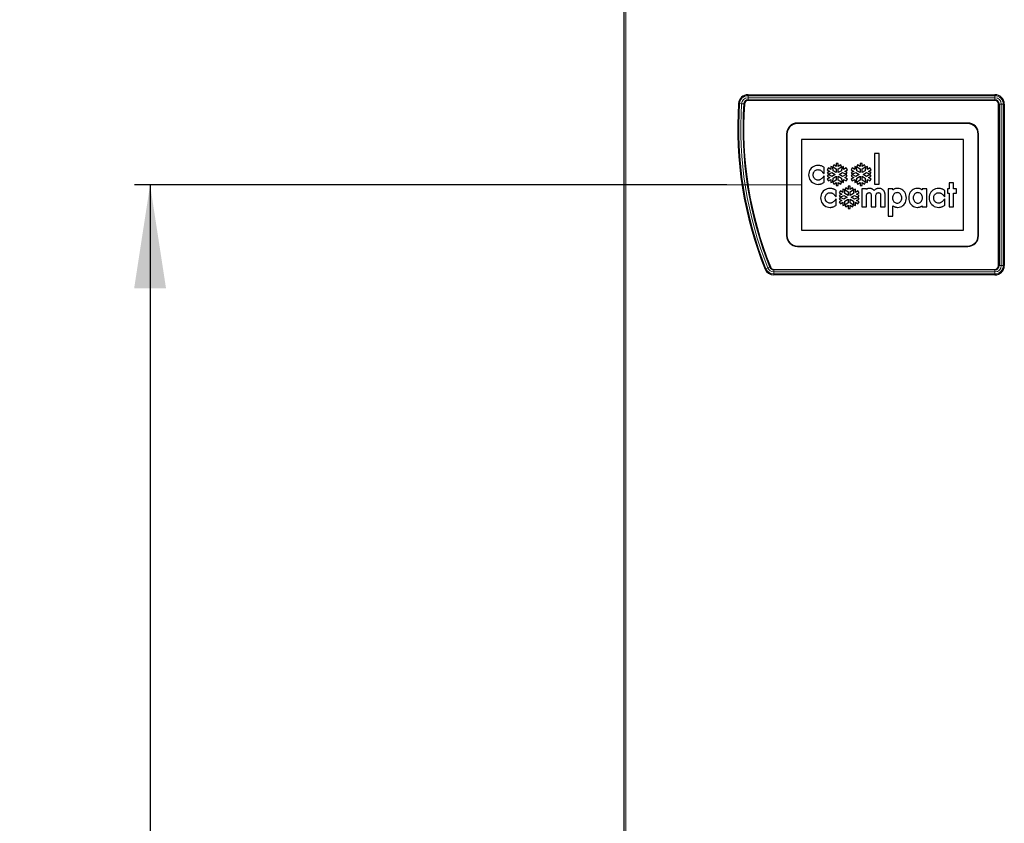
# Model space of a CAD drawing. Units: millimetres. Extents: x 150 to 12450, y 150 to 8760.
# Drawn here: x 4366 to 5308, y 5651 to 6421 of the extents above; entities that cross this region are included whole.
import ezdxf

# ---------------------------------------------------------------- set-up
doc = ezdxf.new("R2010")
doc.units = ezdxf.units.MM
doc.header["$LTSCALE"] = 30
for name, color, linetype in [('BEMAßUNG', 7, 'Continuous'), ('KONTUR', 2, 'Continuous'), ('RAHMEN', 7, 'Continuous')]:
    doc.layers.add(name, color=color, linetype=linetype)
doc.styles.add('SLDTEXTSTYLE0', font='TXT', dxfattribs={"width": 0.75})
doc.dimstyles.new('SLDDIMSTYLE0', dxfattribs={"dimtxt": 90, "dimasz": 99.06, "dimexe": 0, "dimexo": 0.0625, "dimgap": 22.5, "dimtad": 1, "dimdec": 1, "dimrnd": 1e-09, "dimzin": 12, "dimdsep": 46, "dimtxsty": 'SLDTEXTSTYLE0', "dimsah": 1, "dimcen": 0.09, "dimadec": 0, "dimazin": 3, "dimtfac": 1, "dimtdec": 1, "dimtofl": 0, "dimtmove": 0, "dimatfit": 3, "dimfxl": 1, "dimfrac": 2, "dimtolj": 1, "dimtzin": 12, "dimarcsym": 0})
doc.dimstyles.new('SLDDIMSTYLE1', dxfattribs={"dimtxt": 90, "dimasz": 99.06, "dimexe": 0, "dimexo": 0.0625, "dimgap": 22.5, "dimtad": 1, "dimdec": 0, "dimrnd": 1e-09, "dimzin": 12, "dimdsep": 46, "dimtxsty": 'SLDTEXTSTYLE0', "dimsah": 1, "dimcen": 0.09, "dimadec": 0, "dimazin": 3, "dimtfac": 1, "dimtdec": 0, "dimtofl": 0, "dimtmove": 0, "dimatfit": 3, "dimfxl": 1, "dimfrac": 2, "dimtolj": 1, "dimtzin": 12, "dimarcsym": 0})

# ---------------------------------------------------------------- blocks, each defined once
blk = doc.blocks.new('_D')
at = {"layer": 'BEMAßUNG'}
for p, q in [((5042.2, 6262.51), (4475.39, 6262.51)), ((4490.39, 6262.51), (4490.39, 4712.51)), ((4929.31, 4712.51), (4475.39, 4712.51))]:
    blk.add_line(p, q, dxfattribs=at)
for points in [[(4490.39, 6262.51), (4475.15, 6163.45), (4505.63, 6163.45)], [(4490.39, 4712.51), (4505.63, 4811.57), (4475.15, 4811.57)]]:
    blk.add_solid(points, dxfattribs=at)
at = {"layer": 'BEMAßUNG', "insert": (4374.37, 5354.51), "char_height": 90, "attachment_point": 1, "rotation": 90, "style": 'SLDTEXTSTYLE0'}
blk.add_mtext('1550', dxfattribs=at)
blk = doc.blocks.new('_D_1')
at = {"layer": 'BEMAßUNG'}
for p, q in [((5179.7, 6925.81), (4325.39, 6925.81)), ((4340.39, 6925.81), (4340.39, 4712.51)), ((4929.31, 4712.51), (4325.39, 4712.51))]:
    blk.add_line(p, q, dxfattribs=at)
for points in [[(4340.39, 6925.81), (4325.15, 6826.75), (4355.63, 6826.75)], [(4340.39, 4712.51), (4355.63, 4811.57), (4325.15, 4811.57)]]:
    blk.add_solid(points, dxfattribs=at)
at = {"layer": 'BEMAßUNG', "insert": (4224.37, 5686.16), "char_height": 90, "attachment_point": 1, "rotation": 90, "style": 'SLDTEXTSTYLE0'}
blk.add_mtext('2213', dxfattribs=at)
blk = doc.blocks.new('_D_2')
at = {"layer": 'BEMAßUNG'}
for p, q in [((5184.07, 6992.51), (4175.39, 6992.51)), ((4190.39, 6992.51), (4190.39, 4712.51)), ((4929.31, 4712.51), (4175.39, 4712.51))]:
    blk.add_line(p, q, dxfattribs=at)
for points in [[(4190.39, 6992.51), (4175.15, 6893.45), (4205.63, 6893.45)], [(4190.39, 4712.51), (4205.63, 4811.57), (4175.15, 4811.57)]]:
    blk.add_solid(points, dxfattribs=at)
at = {"layer": 'BEMAßUNG', "insert": (4074.37, 5719.51), "char_height": 90, "attachment_point": 1, "rotation": 90, "style": 'SLDTEXTSTYLE0'}
blk.add_mtext('2280', dxfattribs=at)
blk = doc.blocks.new('_D_5')
at = {"layer": 'BEMAßUNG'}
for p, q in [((4945.7, 7020.71), (4025.39, 7020.71)), ((4040.39, 4712.51), (4040.39, 7020.71)), ((4929.31, 4712.51), (4025.39, 4712.51))]:
    blk.add_line(p, q, dxfattribs=at)
for points in [[(4040.39, 7020.71), (4025.15, 6921.65), (4055.63, 6921.65)], [(4040.39, 4712.51), (4055.63, 4811.57), (4025.15, 4811.57)]]:
    blk.add_solid(points, dxfattribs=at)
at = {"layer": 'BEMAßUNG', "insert": (3924.37, 5733.61), "char_height": 90, "attachment_point": 1, "rotation": 90, "style": 'SLDTEXTSTYLE0'}
blk.add_mtext('2308', dxfattribs=at)

msp = doc.modelspace()

# ---------------------------------------------------------------- linework, layer by layer
at = {"color": 8, "linetype": 'Continuous', "lineweight": 18}
for p, q in [((4945.5, 6759.35), (4945.5, 4724.01)), ((5054.43, 6340.29), (5053.49, 6340.35)), ((5056.36, 6340.16), (5054.43, 6340.29)), ((5062.47, 6347.81), (5062.47, 6348.76)), ((5062.47, 6345.88), (5062.47, 6347.81)), ((5062.47, 6347.81), (5298.7, 6347.81)), ((5062.47, 6345.88), (5298.7, 6345.88)), ((5062.47, 6343.76), (5062.47, 6345.88)), ((5298.7, 6347.81), (5298.7, 6348.76)), ((5298.7, 6345.88), (5298.7, 6347.81)), ((5298.7, 6343.76), (5298.7, 6345.88)), ((5058.48, 6340.02), (5056.36, 6340.16)), ((5302.7, 6339.76), (5304.82, 6339.76)), ((5304.82, 6339.76), (5304.82, 6185.26)), ((5304.82, 6339.76), (5306.76, 6339.76)), ((5306.76, 6339.76), (5306.76, 6185.26)), ((5306.76, 6339.76), (5307.7, 6339.76)), ((5079.66, 6182.25), (5078.79, 6181.89)), ((5081.46, 6182.97), (5079.66, 6182.25)), ((5083.43, 6183.76), (5081.46, 6182.97)), ((5087.14, 6181.26), (5087.14, 6179.13)), ((5298.7, 6181.26), (5298.7, 6179.13)), ((5302.7, 6185.26), (5304.82, 6185.26)), ((5304.82, 6185.26), (5306.76, 6185.26)), ((5306.76, 6185.26), (5307.7, 6185.26)), ((5087.14, 6179.13), (5087.14, 6177.2)), ((5298.7, 6179.13), (5087.14, 6179.13)), ((5298.7, 6177.2), (5087.14, 6177.2)), ((5087.14, 6177.2), (5087.14, 6176.26)), ((5298.7, 6179.13), (5298.7, 6177.2)), ((5298.7, 6177.2), (5298.7, 6176.26))]:
    msp.add_line(p, q, dxfattribs=at)
for centre, radius, start, end in [((5413, 6316.51), 359.36, 176.20523, 201.93857), ((5062.47, 6339.76), 8.06, 90, 176.20523), ((5062.47, 6339.76), 6.13, 90, 176.20523), ((5298.7, 6339.76), 8.06, 0, 90), ((5298.7, 6339.76), 6.13, 0, 90), ((5413, 6316.51), 357.43, 176.20523, 201.93857), ((5087.14, 6185.26), 8.06, 201.93857, 270), ((5087.14, 6185.26), 6.13, 201.93857, 270), ((5298.7, 6185.26), 6.13, 270, 0), ((5298.7, 6185.26), 8.06, 270, 0)]:
    msp.add_arc(centre, radius, start, end, dxfattribs=at)
at = {"layer": 'KONTUR'}
for p, q in [((4943.7, 6761.41), (4943.7, 4724.01)), ((5062.47, 6348.76), (5298.7, 6348.76)), ((5062.47, 6343.76), (5298.7, 6343.76)), ((5298.5, 6343.36), (5062.76, 6343.36)), ((5302.3, 6185.36), (5302.3, 6339.56)), ((5302.7, 6339.76), (5302.7, 6185.26)), ((5307.7, 6339.76), (5307.7, 6185.26)), ((5272.7, 6321.61), (5109.7, 6321.61)), ((5272.7, 6321.11), (5109.7, 6321.11)), ((5099.35, 6311.26), (5099.35, 6213.76)), ((5099.7, 6311.11), (5099.7, 6213.91)), ((5268.75, 6305.96), (5113.65, 6305.96)), ((5113.65, 6305.96), (5113.65, 6219.06)), ((5268.75, 6219.06), (5268.75, 6305.96)), ((5282.7, 6213.91), (5282.7, 6311.11)), ((5283.05, 6213.91), (5283.05, 6311.26)), ((5187.85, 6292.51), (5183.55, 6292.51)), ((5183.55, 6292.51), (5183.55, 6263.27)), ((5187.85, 6263.27), (5187.85, 6292.51)), ((5120.85, 6274.92), (5120.51, 6273.5)), ((5121.4, 6276.23), (5120.85, 6274.92)), ((5122.13, 6277.43), (5121.4, 6276.23)), ((5123.03, 6278.48), (5122.13, 6277.43)), ((5124.1, 6279.37), (5123.03, 6278.48)), ((5125.3, 6280.09), (5124.1, 6279.37)), ((5124.99, 6273.64), (5125.27, 6274.36)), ((5125.27, 6274.36), (5125.65, 6275.01)), ((5126.63, 6280.63), (5125.3, 6280.09)), ((5125.65, 6275.01), (5126.12, 6275.59)), ((5126.12, 6275.59), (5126.66, 6276.08)), ((5128.07, 6280.96), (5126.63, 6280.63)), ((5126.66, 6276.08), (5127.28, 6276.48)), ((5127.28, 6276.48), (5127.97, 6276.77)), ((5127.97, 6276.77), (5128.71, 6276.96)), ((5129.61, 6281.08), (5128.07, 6280.96)), ((5128.71, 6276.96), (5129.49, 6277.02)), ((5129.49, 6277.02), (5129.99, 6277)), ((5130.19, 6281.07), (5129.61, 6281.08)), ((5129.99, 6277), (5130.45, 6276.95)), ((5130.76, 6281.02), (5130.19, 6281.07)), ((5130.45, 6276.95), (5130.88, 6276.85)), ((5131.3, 6280.95), (5130.76, 6281.02)), ((5130.88, 6276.85), (5131.3, 6276.71)), ((5131.83, 6280.84), (5131.3, 6280.95)), ((5131.3, 6276.71), (5131.71, 6276.52)), ((5131.71, 6276.52), (5132.12, 6276.28)), ((5132.34, 6280.7), (5131.83, 6280.84)), ((5132.12, 6276.28), (5132.53, 6275.98)), ((5132.85, 6280.53), (5132.34, 6280.7)), ((5132.53, 6275.98), (5132.96, 6275.62)), ((5133.36, 6280.32), (5132.85, 6280.53)), ((5132.96, 6275.62), (5133.4, 6275.19)), ((5133.86, 6280.08), (5133.36, 6280.32)), ((5133.4, 6275.19), (5133.87, 6274.7)), ((5134.37, 6279.79), (5133.86, 6280.08)), ((5133.87, 6274.7), (5135.26, 6273.2)), ((5134.89, 6279.47), (5134.37, 6279.79)), ((5135.26, 6279.24), (5134.89, 6279.47)), ((5135.26, 6273.2), (5135.26, 6279.24)), ((5139.4, 6278.65), (5138.21, 6276.84)), ((5138.21, 6276.84), (5140.76, 6275.37)), ((5140.76, 6275.37), (5138.29, 6274.2)), ((5139.39, 6272.63), (5142.75, 6274.25)), ((5141.85, 6277.2), (5139.4, 6278.65)), ((5143.55, 6279.54), (5141.74, 6280.14)), ((5141.74, 6280.14), (5141.85, 6277.2)), ((5142.75, 6274.25), (5145.99, 6272.43)), ((5143.85, 6275.99), (5143.55, 6279.54)), ((5144.51, 6281.61), (5143.76, 6279.87)), ((5143.76, 6279.87), (5146.89, 6277.77)), ((5146.89, 6274.17), (5143.85, 6275.99)), ((5146.87, 6280.07), (5144.51, 6281.61)), ((5148.88, 6283.02), (5146.82, 6283.02)), ((5146.82, 6283.02), (5146.87, 6280.07)), ((5146.89, 6277.77), (5146.89, 6274.17)), ((5148.81, 6277.77), (5151.94, 6279.87)), ((5148.81, 6274.17), (5148.81, 6277.77)), ((5151.87, 6275.99), (5148.81, 6274.17)), ((5148.83, 6280.07), (5148.88, 6283.02)), ((5151.19, 6281.61), (5148.83, 6280.07)), ((5149.71, 6272.43), (5152.95, 6274.25)), ((5151.94, 6279.87), (5151.19, 6281.61)), ((5152.14, 6279.54), (5151.87, 6275.99)), ((5153.96, 6280.14), (5152.14, 6279.54)), ((5152.95, 6274.25), (5156.31, 6272.63)), ((5153.85, 6277.2), (5153.96, 6280.14)), ((5156.29, 6278.65), (5153.85, 6277.2)), ((5154.96, 6275.37), (5157.53, 6276.85)), ((5157.41, 6274.2), (5154.96, 6275.37)), ((5157.53, 6276.85), (5156.29, 6278.65)), ((5162.22, 6278.65), (5161.03, 6276.84)), ((5161.03, 6276.84), (5163.58, 6275.37)), ((5163.58, 6275.37), (5161.11, 6274.2)), ((5162.21, 6272.63), (5165.57, 6274.25)), ((5164.68, 6277.2), (5162.22, 6278.65)), ((5166.38, 6279.54), (5164.57, 6280.14)), ((5164.57, 6280.14), (5164.68, 6277.2)), ((5165.57, 6274.25), (5168.81, 6272.43)), ((5166.67, 6275.99), (5166.38, 6279.54)), ((5167.34, 6281.61), (5166.58, 6279.87)), ((5166.58, 6279.87), (5169.71, 6277.77)), ((5169.71, 6274.17), (5166.67, 6275.99)), ((5169.69, 6280.07), (5167.34, 6281.61)), ((5171.7, 6283.02), (5169.64, 6283.02)), ((5169.64, 6283.02), (5169.69, 6280.07)), ((5169.71, 6277.77), (5169.71, 6274.17)), ((5171.64, 6277.77), (5174.77, 6279.87)), ((5171.64, 6274.17), (5171.64, 6277.77)), ((5174.7, 6275.99), (5171.64, 6274.17)), ((5171.65, 6280.07), (5171.7, 6283.02)), ((5174.01, 6281.61), (5171.65, 6280.07)), ((5172.53, 6272.43), (5175.77, 6274.25)), ((5174.77, 6279.87), (5174.01, 6281.61)), ((5174.97, 6279.54), (5174.7, 6275.99)), ((5176.78, 6280.14), (5174.97, 6279.54)), ((5175.77, 6274.25), (5179.13, 6272.63)), ((5176.67, 6277.2), (5176.78, 6280.14)), ((5179.11, 6278.65), (5176.67, 6277.2)), ((5177.79, 6275.37), (5180.35, 6276.85)), ((5180.23, 6274.2), (5177.79, 6275.37)), ((5180.35, 6276.85), (5179.11, 6278.65)), ((5120.51, 6273.5), (5120.4, 6271.98)), ((5120.4, 6271.98), (5120.52, 6270.5)), ((5120.52, 6270.5), (5120.86, 6269.1)), ((5120.86, 6269.1), (5121.4, 6267.8)), ((5121.4, 6267.8), (5122.14, 6266.62)), ((5122.14, 6266.62), (5123.04, 6265.58)), ((5123.04, 6265.58), (5124.1, 6264.68)), ((5124.76, 6272.02), (5124.82, 6272.85)), ((5124.82, 6271.2), (5124.76, 6272.02)), ((5124.82, 6272.85), (5124.99, 6273.64)), ((5124.99, 6270.42), (5124.82, 6271.2)), ((5125.27, 6269.7), (5124.99, 6270.42)), ((5125.64, 6269.05), (5125.27, 6269.7)), ((5126.1, 6268.47), (5125.64, 6269.05)), ((5126.64, 6267.97), (5126.1, 6268.47)), ((5127.24, 6267.57), (5126.64, 6267.97)), ((5127.91, 6267.27), (5127.24, 6267.57)), ((5128.62, 6267.09), (5127.91, 6267.27)), ((5129.38, 6267.02), (5128.62, 6267.09)), ((5129.91, 6267.04), (5129.38, 6267.02)), ((5130.41, 6267.1), (5129.91, 6267.04)), ((5130.87, 6267.2), (5130.41, 6267.1)), ((5131.31, 6267.34), (5130.87, 6267.2)), ((5131.74, 6267.54), (5131.31, 6267.34)), ((5132.16, 6267.8), (5131.74, 6267.54)), ((5132.59, 6268.12), (5132.16, 6267.8)), ((5133.03, 6268.5), (5132.59, 6268.12)), ((5133.49, 6268.95), (5133.03, 6268.5)), ((5133.98, 6269.48), (5133.49, 6268.95)), ((5135.37, 6271.05), (5133.98, 6269.48)), ((5135, 6264.71), (5135.37, 6264.95)), ((5135.37, 6264.95), (5135.37, 6271.05)), ((5140.76, 6269.48), (5138.21, 6268.04)), ((5138.21, 6268.04), (5139.4, 6266.19)), ((5138.29, 6274.2), (5139.39, 6272.63)), ((5139.39, 6272.24), (5138.29, 6270.68)), ((5138.29, 6270.68), (5140.76, 6269.48)), ((5142.75, 6270.6), (5139.39, 6272.24)), ((5139.4, 6266.19), (5141.85, 6267.65)), ((5141.85, 6267.65), (5141.74, 6264.73)), ((5141.74, 6264.73), (5143.55, 6265.34)), ((5145.99, 6272.43), (5142.75, 6270.6)), ((5143.55, 6265.34), (5143.85, 6268.86)), ((5146.89, 6267.08), (5143.76, 6265.01)), ((5143.76, 6265.01), (5144.51, 6263.26)), ((5143.85, 6268.86), (5146.89, 6270.68)), ((5144.51, 6263.26), (5146.87, 6264.81)), ((5146.87, 6264.81), (5146.82, 6261.85)), ((5146.89, 6270.68), (5146.89, 6267.08)), ((5148.81, 6270.68), (5151.87, 6268.86)), ((5148.81, 6267.08), (5148.81, 6270.68)), ((5151.94, 6265.01), (5148.81, 6267.08)), ((5148.88, 6261.85), (5148.83, 6264.81)), ((5148.83, 6264.81), (5151.19, 6263.26)), ((5152.95, 6270.6), (5149.71, 6272.43)), ((5151.19, 6263.26), (5151.94, 6265.01)), ((5151.87, 6268.86), (5152.14, 6265.34)), ((5152.14, 6265.34), (5153.96, 6264.73)), ((5156.3, 6272.24), (5152.95, 6270.6)), ((5153.96, 6264.73), (5153.85, 6267.65)), ((5153.85, 6267.65), (5156.3, 6266.19)), ((5154.96, 6269.48), (5157.41, 6270.68)), ((5157.52, 6268.04), (5154.96, 6269.48)), ((5157.41, 6270.68), (5156.3, 6272.24)), ((5156.3, 6266.19), (5157.52, 6268.04)), ((5156.31, 6272.63), (5157.41, 6274.2)), ((5163.58, 6269.48), (5161.04, 6268.04)), ((5161.04, 6268.04), (5162.22, 6266.19)), ((5161.11, 6274.2), (5162.21, 6272.63)), ((5162.22, 6272.24), (5161.11, 6270.68)), ((5161.11, 6270.68), (5163.58, 6269.48)), ((5165.57, 6270.6), (5162.22, 6272.24)), ((5162.22, 6266.19), (5164.68, 6267.65)), ((5164.68, 6267.65), (5164.57, 6264.73)), ((5164.57, 6264.73), (5166.38, 6265.34)), ((5168.81, 6272.43), (5165.57, 6270.6)), ((5166.38, 6265.34), (5166.67, 6268.86)), ((5169.71, 6267.08), (5166.58, 6265.01)), ((5166.58, 6265.01), (5167.34, 6263.26)), ((5166.67, 6268.86), (5169.71, 6270.68)), ((5167.34, 6263.26), (5169.69, 6264.81)), ((5169.69, 6264.81), (5169.64, 6261.85)), ((5169.71, 6270.68), (5169.71, 6267.08)), ((5171.64, 6267.08), (5171.64, 6270.68)), ((5171.64, 6270.68), (5174.7, 6268.86)), ((5174.77, 6265.01), (5171.64, 6267.08)), ((5171.65, 6264.81), (5174.01, 6263.26)), ((5171.7, 6261.85), (5171.65, 6264.81)), ((5175.77, 6270.6), (5172.53, 6272.43)), ((5174.01, 6263.26), (5174.77, 6265.01)), ((5174.7, 6268.86), (5174.97, 6265.34)), ((5174.97, 6265.34), (5176.78, 6264.73)), ((5179.13, 6272.24), (5175.77, 6270.6)), ((5176.67, 6267.65), (5179.12, 6266.19)), ((5176.78, 6264.73), (5176.67, 6267.65)), ((5177.79, 6269.48), (5180.23, 6270.68)), ((5180.35, 6268.04), (5177.79, 6269.48)), ((5179.12, 6266.19), (5180.35, 6268.04)), ((5179.13, 6272.63), (5180.23, 6274.2)), ((5180.23, 6270.68), (5179.13, 6272.24)), ((5124.1, 6264.68), (5125.3, 6263.95)), ((5125.3, 6263.95), (5126.62, 6263.41)), ((5126.62, 6263.41), (5128.03, 6263.08)), ((5128.03, 6263.08), (5129.53, 6262.96)), ((5129.53, 6262.96), (5130.11, 6262.98)), ((5130.11, 6262.98), (5130.66, 6263.02)), ((5130.66, 6263.02), (5131.19, 6263.1)), ((5131.19, 6263.1), (5131.71, 6263.21)), ((5131.71, 6263.21), (5132.23, 6263.35)), ((5132.23, 6263.35), (5132.75, 6263.54)), ((5132.75, 6263.54), (5133.28, 6263.77)), ((5133.62, 6255.39), (5132.88, 6254.2)), ((5133.28, 6263.77), (5133.83, 6264.03)), ((5134.52, 6256.45), (5133.62, 6255.39)), ((5133.83, 6264.03), (5134.4, 6264.35)), ((5134.4, 6264.35), (5135, 6264.71)), ((5135.59, 6257.34), (5134.52, 6256.45)), ((5136.79, 6258.07), (5135.59, 6257.34)), ((5138.13, 6258.6), (5136.79, 6258.07)), ((5139.57, 6258.94), (5138.13, 6258.6)), ((5141.1, 6259.05), (5139.57, 6258.94)), ((5141.69, 6259.04), (5141.1, 6259.05)), ((5142.25, 6258.99), (5141.69, 6259.04)), ((5142.8, 6258.92), (5142.25, 6258.99)), ((5143.33, 6258.82), (5142.8, 6258.92)), ((5143.84, 6258.68), (5143.33, 6258.82)), ((5144.35, 6258.5), (5143.84, 6258.68)), ((5144.85, 6258.3), (5144.35, 6258.5)), ((5145.36, 6258.05), (5144.85, 6258.3)), ((5145.87, 6257.77), (5145.36, 6258.05)), ((5146.39, 6257.44), (5145.87, 6257.77)), ((5146.76, 6257.2), (5146.39, 6257.44)), ((5146.76, 6251.14), (5146.76, 6257.2)), ((5146.82, 6261.85), (5148.88, 6261.85)), ((5150.81, 6256.76), (5149.62, 6254.94)), ((5153.27, 6255.3), (5150.81, 6256.76)), ((5154.97, 6257.64), (5153.16, 6258.25)), ((5153.16, 6258.25), (5153.27, 6255.3)), ((5155.26, 6254.09), (5154.97, 6257.64)), ((5155.92, 6259.71), (5155.17, 6257.97)), ((5155.17, 6257.97), (5158.3, 6255.87)), ((5158.28, 6258.17), (5155.92, 6259.71)), ((5160.29, 6261.12), (5158.23, 6261.12)), ((5158.23, 6261.12), (5158.28, 6258.17)), ((5158.3, 6255.87), (5158.3, 6252.27)), ((5160.23, 6255.87), (5163.35, 6257.97)), ((5160.23, 6252.27), (5160.23, 6255.87)), ((5160.24, 6258.17), (5160.29, 6261.12)), ((5162.6, 6259.71), (5160.24, 6258.17)), ((5163.35, 6257.97), (5162.6, 6259.71)), ((5163.55, 6257.64), (5163.29, 6254.09)), ((5165.37, 6258.25), (5163.55, 6257.64)), ((5165.26, 6255.3), (5165.37, 6258.25)), ((5167.7, 6256.75), (5165.26, 6255.3)), ((5168.94, 6254.95), (5167.7, 6256.75)), ((5169.64, 6261.85), (5171.7, 6261.85)), ((5175.72, 6258.71), (5171.41, 6258.71)), ((5171.41, 6258.71), (5171.41, 6241.37)), ((5175.72, 6258.16), (5175.72, 6258.71)), ((5175.99, 6258.34), (5175.72, 6258.16)), ((5176.26, 6258.5), (5175.99, 6258.34)), ((5176.55, 6258.64), (5176.26, 6258.5)), ((5176.84, 6258.76), (5176.55, 6258.64)), ((5177.14, 6258.86), (5176.84, 6258.76)), ((5177.46, 6258.94), (5177.14, 6258.86)), ((5177.78, 6259.01), (5177.46, 6258.94)), ((5178.11, 6259.05), (5177.78, 6259.01)), ((5178.46, 6259.08), (5178.11, 6259.05)), ((5178.81, 6259.09), (5178.46, 6259.08)), ((5179.33, 6259.07), (5178.81, 6259.09)), ((5179.83, 6259.01), (5179.33, 6259.07)), ((5180.31, 6258.91), (5179.83, 6259.01)), ((5180.78, 6258.77), (5180.31, 6258.91)), ((5181.23, 6258.59), (5180.78, 6258.77)), ((5181.65, 6258.38), (5181.23, 6258.59)), ((5182.06, 6258.12), (5181.65, 6258.38)), ((5182.44, 6257.83), (5182.06, 6258.12)), ((5182.8, 6257.51), (5182.44, 6257.83)), ((5183.14, 6257.15), (5182.8, 6257.51)), ((5183.49, 6257.51), (5183.14, 6257.15)), ((5183.86, 6257.84), (5183.49, 6257.51)), ((5183.55, 6263.27), (5187.85, 6263.27)), ((5184.26, 6258.13), (5183.86, 6257.84)), ((5184.68, 6258.38), (5184.26, 6258.13)), ((5185.13, 6258.6), (5184.68, 6258.38)), ((5185.6, 6258.77), (5185.13, 6258.6)), ((5186.1, 6258.91), (5185.6, 6258.77)), ((5186.62, 6259.01), (5186.1, 6258.91)), ((5187.16, 6259.07), (5186.62, 6259.01)), ((5187.72, 6259.09), (5187.16, 6259.07)), ((5188.34, 6259.06), (5187.72, 6259.09)), ((5188.94, 6258.98), (5188.34, 6259.06)), ((5189.52, 6258.85), (5188.94, 6258.98)), ((5190.08, 6258.66), (5189.52, 6258.85)), ((5190.6, 6258.43), (5190.08, 6258.66)), ((5191.09, 6258.15), (5190.6, 6258.43)), ((5191.54, 6257.82), (5191.09, 6258.15)), ((5191.95, 6257.45), (5191.54, 6257.82)), ((5192.32, 6257.04), (5191.95, 6257.45)), ((5192.64, 6256.59), (5192.32, 6257.04)), ((5192.84, 6256.24), (5192.64, 6256.59)), ((5193.02, 6255.88), (5192.84, 6256.24)), ((5193.17, 6255.5), (5193.02, 6255.88)), ((5193.3, 6255.11), (5193.17, 6255.5)), ((5200.96, 6258.71), (5196.66, 6258.71)), ((5196.66, 6258.71), (5196.66, 6232.51)), ((5200.96, 6257.58), (5200.96, 6258.71)), ((5201.36, 6257.87), (5200.96, 6257.58)), ((5201.78, 6258.13), (5201.36, 6257.87)), ((5202.21, 6258.36), (5201.78, 6258.13)), ((5202.65, 6258.56), (5202.21, 6258.36)), ((5203.11, 6258.72), (5202.65, 6258.56)), ((5203.58, 6258.85), (5203.11, 6258.72)), ((5204.07, 6258.96), (5203.58, 6258.85)), ((5204.58, 6259.03), (5204.07, 6258.96)), ((5205.1, 6259.08), (5204.58, 6259.03)), ((5205.65, 6259.09), (5205.1, 6259.08)), ((5207.05, 6258.98), (5205.65, 6259.09)), ((5208.36, 6258.64), (5207.05, 6258.98)), ((5209.56, 6258.1), (5208.36, 6258.64)), ((5210.65, 6257.37), (5209.56, 6258.1)), ((5211.61, 6256.46), (5210.65, 6257.37)), ((5212.42, 6255.39), (5211.61, 6256.46)), ((5213.07, 6254.18), (5212.42, 6255.39)), ((5217.76, 6255.5), (5217.1, 6254.32)), ((5218.57, 6256.54), (5217.76, 6255.5)), ((5219.53, 6257.42), (5218.57, 6256.54)), ((5220.62, 6258.13), (5219.53, 6257.42)), ((5221.83, 6258.65), (5220.62, 6258.13)), ((5223.15, 6258.98), (5221.83, 6258.65)), ((5224.56, 6259.09), (5223.15, 6258.98)), ((5225.09, 6259.08), (5224.56, 6259.09)), ((5225.61, 6259.03), (5225.09, 6259.08)), ((5226.11, 6258.96), (5225.61, 6259.03)), ((5226.59, 6258.85), (5226.11, 6258.96)), ((5227.06, 6258.72), (5226.59, 6258.85)), ((5227.51, 6258.55), (5227.06, 6258.72)), ((5227.95, 6258.35), (5227.51, 6258.55)), ((5228.38, 6258.12), (5227.95, 6258.35)), ((5228.8, 6257.86), (5228.38, 6258.12)), ((5229.21, 6257.57), (5228.8, 6257.86)), ((5229.21, 6258.71), (5229.21, 6257.57)), ((5233.51, 6258.71), (5229.21, 6258.71)), ((5233.51, 6241.37), (5233.51, 6258.71)), ((5237.5, 6255.39), (5236.77, 6254.2)), ((5238.41, 6256.45), (5237.5, 6255.39)), ((5239.47, 6257.34), (5238.41, 6256.45)), ((5240.68, 6258.07), (5239.47, 6257.34)), ((5242.01, 6258.6), (5240.68, 6258.07)), ((5243.45, 6258.94), (5242.01, 6258.6)), ((5244.99, 6259.05), (5243.45, 6258.94)), ((5245.58, 6259.04), (5244.99, 6259.05)), ((5246.14, 6258.99), (5245.58, 6259.04)), ((5246.68, 6258.92), (5246.14, 6258.99)), ((5247.21, 6258.82), (5246.68, 6258.92)), ((5247.73, 6258.68), (5247.21, 6258.82)), ((5248.24, 6258.5), (5247.73, 6258.68)), ((5248.74, 6258.3), (5248.24, 6258.5)), ((5249.25, 6258.05), (5248.74, 6258.3)), ((5249.76, 6257.77), (5249.25, 6258.05)), ((5250.28, 6257.44), (5249.76, 6257.77)), ((5250.64, 6257.21), (5250.28, 6257.44)), ((5250.64, 6251.14), (5250.64, 6257.21)), ((5254.86, 6258.71), (5253.23, 6258.71)), ((5253.23, 6258.71), (5253.23, 6254.6)), ((5254.86, 6264.4), (5254.86, 6258.71)), ((5259.17, 6264.4), (5254.86, 6264.4)), ((5259.17, 6258.71), (5259.17, 6264.4)), ((5261.97, 6258.71), (5259.17, 6258.71)), ((5261.97, 6254.6), (5261.97, 6258.71)), ((5132, 6251.46), (5131.88, 6249.95)), ((5131.88, 6249.95), (5132, 6248.46)), ((5132.34, 6252.89), (5132, 6251.46)), ((5132, 6248.46), (5132.34, 6247.06)), ((5132.88, 6254.2), (5132.34, 6252.89)), ((5132.34, 6247.06), (5132.89, 6245.76)), ((5136.26, 6249.99), (5136.32, 6250.82)), ((5136.32, 6249.17), (5136.26, 6249.99)), ((5136.32, 6250.82), (5136.5, 6251.6)), ((5136.5, 6248.39), (5136.32, 6249.17)), ((5136.5, 6251.6), (5136.78, 6252.32)), ((5136.77, 6247.67), (5136.5, 6248.39)), ((5137.14, 6247.02), (5136.77, 6247.67)), ((5136.78, 6252.32), (5137.15, 6252.97)), ((5137.6, 6246.44), (5137.14, 6247.02)), ((5137.15, 6252.97), (5137.62, 6253.55)), ((5138.13, 6245.95), (5137.6, 6246.44)), ((5137.62, 6253.55), (5138.16, 6254.04)), ((5138.16, 6254.04), (5138.78, 6254.44)), ((5138.78, 6254.44), (5139.46, 6254.73)), ((5139.46, 6254.73), (5140.2, 6254.91)), ((5140.2, 6254.91), (5140.99, 6254.98)), ((5140.99, 6254.98), (5141.48, 6254.96)), ((5141.48, 6254.96), (5141.94, 6254.9)), ((5141.94, 6254.9), (5142.38, 6254.81)), ((5142.38, 6254.81), (5142.79, 6254.67)), ((5142.79, 6254.67), (5143.2, 6254.48)), ((5143.2, 6254.48), (5143.61, 6254.23)), ((5143.61, 6254.23), (5144.02, 6253.93)), ((5144.08, 6246.09), (5143.65, 6245.77)), ((5144.02, 6253.93), (5144.45, 6253.57)), ((5144.52, 6246.47), (5144.08, 6246.09)), ((5144.45, 6253.57), (5144.89, 6253.15)), ((5144.98, 6246.93), (5144.52, 6246.47)), ((5144.89, 6253.15), (5145.36, 6252.66)), ((5145.46, 6247.45), (5144.98, 6246.93)), ((5145.36, 6252.66), (5146.76, 6251.14)), ((5146.87, 6249.04), (5145.46, 6247.45)), ((5146.87, 6242.91), (5146.87, 6249.04)), ((5149.62, 6254.94), (5152.17, 6253.47)), ((5152.17, 6247.59), (5149.63, 6246.14)), ((5149.63, 6246.14), (5150.81, 6244.29)), ((5152.17, 6253.47), (5149.7, 6252.3)), ((5149.7, 6252.3), (5150.8, 6250.74)), ((5150.81, 6250.35), (5149.7, 6248.78)), ((5149.7, 6248.78), (5152.17, 6247.59)), ((5150.8, 6250.74), (5154.16, 6252.35)), ((5154.16, 6248.7), (5150.81, 6250.35)), ((5154.16, 6252.35), (5157.4, 6250.54)), ((5157.4, 6250.54), (5154.16, 6248.7)), ((5154.97, 6243.44), (5155.26, 6246.96)), ((5158.3, 6252.27), (5155.26, 6254.09)), ((5155.26, 6246.96), (5158.3, 6248.78)), ((5158.3, 6248.78), (5158.3, 6245.18)), ((5163.29, 6254.09), (5160.23, 6252.27)), ((5160.23, 6245.18), (5160.23, 6248.78)), ((5160.23, 6248.78), (5163.29, 6246.96)), ((5161.12, 6250.54), (5164.36, 6252.35)), ((5164.36, 6248.7), (5161.12, 6250.54)), ((5163.29, 6246.96), (5163.55, 6243.44)), ((5164.36, 6252.35), (5167.72, 6250.74)), ((5167.72, 6250.35), (5164.36, 6248.7)), ((5166.37, 6253.47), (5168.94, 6254.95)), ((5168.82, 6252.3), (5166.37, 6253.47)), ((5166.37, 6247.59), (5168.82, 6248.78)), ((5168.93, 6246.14), (5166.37, 6247.59)), ((5167.71, 6244.3), (5168.93, 6246.14)), ((5167.72, 6250.74), (5168.82, 6252.3)), ((5168.82, 6248.78), (5167.72, 6250.35)), ((5175.72, 6251.14), (5175.74, 6251.52)), ((5175.72, 6250.74), (5175.72, 6251.14)), ((5175.72, 6241.37), (5175.72, 6250.74)), ((5175.74, 6251.52), (5175.76, 6251.88)), ((5175.76, 6251.88), (5175.79, 6252.21)), ((5175.79, 6252.21), (5175.84, 6252.52)), ((5175.84, 6252.52), (5175.89, 6252.81)), ((5175.89, 6252.81), (5175.95, 6253.08)), ((5175.95, 6253.08), (5176.03, 6253.32)), ((5176.03, 6253.32), (5176.11, 6253.55)), ((5176.11, 6253.55), (5176.2, 6253.76)), ((5176.2, 6253.76), (5176.33, 6253.98)), ((5176.33, 6253.98), (5176.48, 6254.18)), ((5176.48, 6254.18), (5176.66, 6254.37)), ((5176.66, 6254.37), (5176.86, 6254.53)), ((5176.86, 6254.53), (5177.08, 6254.68)), ((5177.08, 6254.68), (5177.32, 6254.79)), ((5177.32, 6254.79), (5177.57, 6254.89)), ((5177.57, 6254.89), (5177.83, 6254.96)), ((5177.83, 6254.96), (5178.11, 6255)), ((5178.11, 6255), (5178.4, 6255.01)), ((5178.4, 6255.01), (5178.58, 6255.01)), ((5178.58, 6255.01), (5178.8, 6254.99)), ((5178.8, 6254.99), (5179.06, 6254.92)), ((5179.06, 6254.92), (5179.33, 6254.79)), ((5179.33, 6254.79), (5179.6, 6254.57)), ((5179.6, 6254.57), (5179.86, 6254.26)), ((5179.86, 6254.26), (5180.09, 6253.81)), ((5180.09, 6253.81), (5180.27, 6253.22)), ((5180.27, 6253.22), (5180.39, 6252.45)), ((5180.39, 6252.45), (5180.43, 6251.5)), ((5180.43, 6251.5), (5180.43, 6241.37)), ((5184.73, 6250.89), (5184.77, 6251.89)), ((5184.73, 6241.37), (5184.73, 6250.89)), ((5184.77, 6251.89), (5184.88, 6252.72)), ((5184.88, 6252.72), (5185.05, 6253.39)), ((5185.05, 6253.39), (5185.27, 6253.91)), ((5185.27, 6253.91), (5185.54, 6254.32)), ((5185.54, 6254.32), (5185.85, 6254.61)), ((5185.85, 6254.61), (5186.19, 6254.81)), ((5186.19, 6254.81), (5186.55, 6254.93)), ((5186.55, 6254.93), (5186.92, 6255)), ((5186.92, 6255), (5187.3, 6255.01)), ((5187.3, 6255.01), (5187.63, 6255)), ((5187.63, 6255), (5187.94, 6254.96)), ((5187.94, 6254.96), (5188.23, 6254.88)), ((5188.23, 6254.88), (5188.5, 6254.73)), ((5188.5, 6254.73), (5188.74, 6254.51)), ((5188.74, 6254.51), (5188.94, 6254.2)), ((5188.94, 6254.2), (5189.11, 6253.78)), ((5189.11, 6253.78), (5189.23, 6253.24)), ((5189.23, 6253.24), (5189.31, 6252.56)), ((5189.31, 6252.56), (5189.34, 6251.73)), ((5189.34, 6251.73), (5189.34, 6241.37)), ((5193.41, 6254.69), (5193.3, 6255.11)), ((5193.49, 6254.25), (5193.41, 6254.69)), ((5193.56, 6253.77), (5193.49, 6254.25)), ((5193.6, 6253.27), (5193.56, 6253.77)), ((5193.63, 6252.73), (5193.6, 6253.27)), ((5193.64, 6252.15), (5193.63, 6252.73)), ((5193.64, 6241.37), (5193.64, 6252.15)), ((5200.82, 6250.75), (5200.77, 6249.87)), ((5200.77, 6249.87), (5200.83, 6249.05)), ((5200.98, 6251.57), (5200.82, 6250.75)), ((5200.83, 6249.05), (5200.99, 6248.28)), ((5201.24, 6252.32), (5200.98, 6251.57)), ((5200.99, 6248.28), (5201.25, 6247.57)), ((5201.58, 6252.99), (5201.24, 6252.32)), ((5201.25, 6247.57), (5201.6, 6246.93)), ((5202.01, 6253.58), (5201.58, 6252.99)), ((5201.6, 6246.93), (5202.04, 6246.37)), ((5202.53, 6254.08), (5202.01, 6253.58)), ((5202.04, 6246.37), (5202.56, 6245.9)), ((5203.11, 6254.48), (5202.53, 6254.08)), ((5203.76, 6254.77), (5203.11, 6254.48)), ((5204.47, 6254.95), (5203.76, 6254.77)), ((5205.23, 6255.01), (5204.47, 6254.95)), ((5205.97, 6254.95), (5205.23, 6255.01)), ((5206.66, 6254.77), (5205.97, 6254.95)), ((5207.3, 6254.47), (5206.66, 6254.77)), ((5207.87, 6254.07), (5207.3, 6254.47)), ((5207.83, 6245.92), (5208.33, 6246.4)), ((5208.36, 6253.57), (5207.87, 6254.07)), ((5208.33, 6246.4), (5208.76, 6246.96)), ((5208.78, 6252.97), (5208.36, 6253.57)), ((5208.76, 6246.96), (5209.1, 6247.59)), ((5209.12, 6252.3), (5208.78, 6252.97)), ((5209.1, 6247.59), (5209.36, 6248.29)), ((5209.37, 6251.54), (5209.12, 6252.3)), ((5209.36, 6248.29), (5209.52, 6249.04)), ((5209.52, 6250.72), (5209.37, 6251.54)), ((5209.58, 6249.83), (5209.52, 6250.72)), ((5209.52, 6249.04), (5209.58, 6249.83)), ((5213.05, 6245.65), (5213.54, 6246.93)), ((5213.55, 6252.83), (5213.07, 6254.18)), ((5213.54, 6246.93), (5213.85, 6248.32)), ((5213.85, 6251.37), (5213.55, 6252.83)), ((5213.96, 6249.8), (5213.85, 6251.37)), ((5213.85, 6248.32), (5213.96, 6249.8)), ((5216.31, 6251.59), (5216.21, 6250.06)), ((5216.21, 6250.06), (5216.32, 6248.54)), ((5216.62, 6253.01), (5216.31, 6251.59)), ((5216.32, 6248.54), (5216.62, 6247.11)), ((5217.1, 6254.32), (5216.62, 6253.01)), ((5216.62, 6247.11), (5217.12, 6245.79)), ((5220.65, 6250.97), (5220.59, 6250.18)), ((5220.59, 6250.18), (5220.64, 6249.3)), ((5220.64, 6249.3), (5220.8, 6248.48)), ((5220.81, 6251.72), (5220.65, 6250.97)), ((5220.8, 6248.48), (5221.05, 6247.73)), ((5221.06, 6252.42), (5220.81, 6251.72)), ((5221.05, 6247.73), (5221.39, 6247.05)), ((5221.41, 6253.05), (5221.06, 6252.42)), ((5221.39, 6247.05), (5221.82, 6246.46)), ((5221.84, 6253.61), (5221.41, 6253.05)), ((5221.82, 6246.46), (5222.32, 6245.95)), ((5222.34, 6254.09), (5221.84, 6253.61)), ((5222.9, 6254.48), (5222.34, 6254.09)), ((5223.52, 6254.77), (5222.9, 6254.48)), ((5224.19, 6254.95), (5223.52, 6254.77)), ((5224.9, 6255.01), (5224.19, 6254.95)), ((5225.67, 6254.95), (5224.9, 6255.01)), ((5226.38, 6254.78), (5225.67, 6254.95)), ((5227.04, 6254.5), (5226.38, 6254.78)), ((5227.63, 6254.12), (5227.04, 6254.5)), ((5228.14, 6253.65), (5227.63, 6254.12)), ((5227.66, 6245.92), (5228.17, 6246.41)), ((5228.58, 6253.09), (5228.14, 6253.65)), ((5228.17, 6246.41), (5228.6, 6247)), ((5228.93, 6252.46), (5228.58, 6253.09)), ((5228.6, 6247), (5228.94, 6247.67)), ((5229.18, 6251.75), (5228.93, 6252.46)), ((5228.94, 6247.67), (5229.19, 6248.42)), ((5229.34, 6250.97), (5229.18, 6251.75)), ((5229.19, 6248.42), (5229.34, 6249.25)), ((5229.4, 6250.14), (5229.34, 6250.97)), ((5229.34, 6249.25), (5229.4, 6250.14)), ((5235.89, 6251.46), (5235.77, 6249.95)), ((5235.77, 6249.95), (5235.89, 6248.46)), ((5236.22, 6252.89), (5235.89, 6251.46)), ((5235.89, 6248.46), (5236.23, 6247.06)), ((5236.77, 6254.2), (5236.22, 6252.89)), ((5236.23, 6247.06), (5236.78, 6245.76)), ((5240.15, 6249.99), (5240.21, 6250.82)), ((5240.21, 6249.17), (5240.15, 6249.99)), ((5240.21, 6250.82), (5240.38, 6251.6)), ((5240.38, 6248.39), (5240.21, 6249.17)), ((5240.38, 6251.6), (5240.66, 6252.32)), ((5240.66, 6247.67), (5240.38, 6248.39)), ((5240.66, 6252.32), (5241.04, 6252.97)), ((5241.03, 6247.02), (5240.66, 6247.67)), ((5241.48, 6246.44), (5241.03, 6247.02)), ((5241.04, 6252.97), (5241.5, 6253.55)), ((5242.02, 6245.95), (5241.48, 6246.44)), ((5241.5, 6253.55), (5242.05, 6254.04)), ((5242.05, 6254.04), (5242.67, 6254.44)), ((5242.67, 6254.44), (5243.35, 6254.73)), ((5243.35, 6254.73), (5244.09, 6254.91)), ((5244.09, 6254.91), (5244.87, 6254.98)), ((5244.87, 6254.98), (5245.36, 6254.96)), ((5245.36, 6254.96), (5245.82, 6254.9)), ((5245.82, 6254.9), (5246.26, 6254.81)), ((5246.26, 6254.81), (5246.68, 6254.67)), ((5246.68, 6254.67), (5247.09, 6254.48)), ((5247.09, 6254.48), (5247.5, 6254.23)), ((5247.5, 6254.23), (5247.91, 6253.93)), ((5247.97, 6246.09), (5247.54, 6245.77)), ((5247.91, 6253.93), (5248.33, 6253.57)), ((5248.41, 6246.47), (5247.97, 6246.09)), ((5248.33, 6253.57), (5248.78, 6253.15)), ((5248.86, 6246.93), (5248.41, 6246.47)), ((5248.78, 6253.15), (5249.24, 6252.66)), ((5249.35, 6247.45), (5248.86, 6246.93)), ((5249.24, 6252.66), (5250.64, 6251.14)), ((5250.76, 6249.04), (5249.35, 6247.45)), ((5250.76, 6242.91), (5250.76, 6249.04)), ((5253.23, 6254.6), (5254.86, 6254.6)), ((5254.86, 6254.6), (5254.86, 6241.37)), ((5259.17, 6241.37), (5259.17, 6254.6)), ((5259.17, 6254.6), (5261.97, 6254.6)), ((5132.89, 6245.76), (5133.63, 6244.58)), ((5133.63, 6244.58), (5134.53, 6243.53)), ((5134.53, 6243.53), (5135.59, 6242.64)), ((5135.59, 6242.64), (5136.79, 6241.91)), ((5136.79, 6241.91), (5138.11, 6241.37)), ((5138.11, 6241.37), (5139.52, 6241.03)), ((5138.74, 6245.54), (5138.13, 6245.95)), ((5139.4, 6245.25), (5138.74, 6245.54)), ((5140.12, 6245.06), (5139.4, 6245.25)), ((5139.52, 6241.03), (5141.03, 6240.92)), ((5140.87, 6244.99), (5140.12, 6245.06)), ((5141.41, 6245.01), (5140.87, 6244.99)), ((5141.03, 6240.92), (5141.6, 6240.93)), ((5141.9, 6245.07), (5141.41, 6245.01)), ((5141.6, 6240.93), (5142.16, 6240.98)), ((5142.36, 6245.17), (5141.9, 6245.07)), ((5142.16, 6240.98), (5142.69, 6241.05)), ((5142.8, 6245.32), (5142.36, 6245.17)), ((5142.69, 6241.05), (5143.21, 6241.16)), ((5143.23, 6245.52), (5142.8, 6245.32)), ((5143.21, 6241.16), (5143.73, 6241.31)), ((5143.65, 6245.77), (5143.23, 6245.52)), ((5143.73, 6241.31), (5144.25, 6241.5)), ((5144.25, 6241.5), (5144.78, 6241.72)), ((5144.78, 6241.72), (5145.32, 6241.99)), ((5145.32, 6241.99), (5145.89, 6242.31)), ((5145.89, 6242.31), (5146.5, 6242.67)), ((5146.5, 6242.67), (5146.87, 6242.91)), ((5150.81, 6244.29), (5153.26, 6245.75)), ((5153.26, 6245.75), (5153.16, 6242.84)), ((5153.16, 6242.84), (5154.97, 6243.44)), ((5158.3, 6245.18), (5155.17, 6243.11)), ((5155.17, 6243.11), (5155.92, 6241.36)), ((5155.92, 6241.36), (5158.28, 6242.91)), ((5158.28, 6242.91), (5158.23, 6239.96)), ((5158.23, 6239.96), (5160.29, 6239.96)), ((5163.35, 6243.11), (5160.23, 6245.18)), ((5160.29, 6239.96), (5160.24, 6242.91)), ((5160.24, 6242.91), (5162.6, 6241.36)), ((5162.6, 6241.36), (5163.35, 6243.11)), ((5163.55, 6243.44), (5165.37, 6242.84)), ((5165.37, 6242.84), (5165.26, 6245.75)), ((5165.26, 6245.75), (5167.71, 6244.3)), ((5171.41, 6241.37), (5175.72, 6241.37)), ((5180.43, 6241.37), (5184.73, 6241.37)), ((5189.34, 6241.37), (5193.64, 6241.37)), ((5200.96, 6232.51), (5200.96, 6242.48)), ((5200.96, 6242.48), (5201.37, 6242.18)), ((5201.37, 6242.18), (5201.79, 6241.92)), ((5201.79, 6241.92), (5202.23, 6241.68)), ((5202.23, 6241.68), (5202.67, 6241.48)), ((5202.56, 6245.9), (5203.15, 6245.51)), ((5202.67, 6241.48), (5203.13, 6241.31)), ((5203.13, 6241.31), (5203.6, 6241.17)), ((5203.15, 6245.51), (5203.8, 6245.23)), ((5203.6, 6241.17), (5204.08, 6241.06)), ((5203.8, 6245.23), (5204.51, 6245.06)), ((5204.08, 6241.06), (5204.58, 6240.98)), ((5204.51, 6245.06), (5205.27, 6244.99)), ((5204.58, 6240.98), (5205.09, 6240.93)), ((5205.09, 6240.93), (5205.61, 6240.92)), ((5205.27, 6244.99), (5205.98, 6245.06)), ((5205.61, 6240.92), (5207, 6241.03)), ((5205.98, 6245.06), (5206.64, 6245.24)), ((5206.64, 6245.24), (5207.26, 6245.53)), ((5207, 6241.03), (5208.3, 6241.36)), ((5207.26, 6245.53), (5207.83, 6245.92)), ((5208.3, 6241.36), (5209.51, 6241.88)), ((5209.51, 6241.88), (5210.6, 6242.59)), ((5210.6, 6242.59), (5211.57, 6243.46)), ((5211.57, 6243.46), (5212.39, 6244.49)), ((5212.39, 6244.49), (5213.05, 6245.65)), ((5217.12, 6245.79), (5217.78, 6244.59)), ((5217.78, 6244.59), (5218.6, 6243.54)), ((5218.6, 6243.54), (5219.56, 6242.64)), ((5219.56, 6242.64), (5220.66, 6241.91)), ((5220.66, 6241.91), (5221.86, 6241.37)), ((5221.86, 6241.37), (5223.17, 6241.03)), ((5222.32, 6245.95), (5222.89, 6245.55)), ((5222.89, 6245.55), (5223.52, 6245.25)), ((5223.17, 6241.03), (5224.56, 6240.92)), ((5223.52, 6245.25), (5224.2, 6245.06)), ((5224.2, 6245.06), (5224.94, 6244.99)), ((5224.56, 6240.92), (5225.1, 6240.93)), ((5224.94, 6244.99), (5225.71, 6245.06)), ((5225.1, 6240.93), (5225.62, 6240.98)), ((5225.62, 6240.98), (5226.12, 6241.05)), ((5225.71, 6245.06), (5226.43, 6245.23)), ((5226.12, 6241.05), (5226.61, 6241.16)), ((5226.43, 6245.23), (5227.08, 6245.52)), ((5226.61, 6241.16), (5227.08, 6241.29)), ((5227.08, 6245.52), (5227.66, 6245.92)), ((5227.08, 6241.29), (5227.53, 6241.46)), ((5227.53, 6241.46), (5227.97, 6241.66)), ((5227.97, 6241.66), (5228.39, 6241.89)), ((5228.39, 6241.89), (5228.81, 6242.15)), ((5228.81, 6242.15), (5229.21, 6242.44)), ((5229.21, 6242.44), (5229.21, 6241.37)), ((5229.21, 6241.37), (5233.51, 6241.37)), ((5236.78, 6245.76), (5237.51, 6244.58)), ((5237.51, 6244.58), (5238.42, 6243.53)), ((5238.42, 6243.53), (5239.48, 6242.64)), ((5239.48, 6242.64), (5240.68, 6241.91)), ((5240.68, 6241.91), (5241.99, 6241.37)), ((5241.99, 6241.37), (5243.41, 6241.03)), ((5242.62, 6245.54), (5242.02, 6245.95)), ((5243.29, 6245.25), (5242.62, 6245.54)), ((5244, 6245.06), (5243.29, 6245.25)), ((5243.41, 6241.03), (5244.91, 6240.92)), ((5244.76, 6244.99), (5244, 6245.06)), ((5245.29, 6245.01), (5244.76, 6244.99)), ((5244.91, 6240.92), (5245.49, 6240.93)), ((5245.78, 6245.07), (5245.29, 6245.01)), ((5245.49, 6240.93), (5246.04, 6240.98)), ((5246.25, 6245.17), (5245.78, 6245.07)), ((5246.04, 6240.98), (5246.57, 6241.05)), ((5246.69, 6245.32), (5246.25, 6245.17)), ((5246.57, 6241.05), (5247.1, 6241.16)), ((5247.12, 6245.52), (5246.69, 6245.32)), ((5247.1, 6241.16), (5247.61, 6241.31)), ((5247.54, 6245.77), (5247.12, 6245.52)), ((5247.61, 6241.31), (5248.13, 6241.5)), ((5248.13, 6241.5), (5248.66, 6241.72)), ((5248.66, 6241.72), (5249.21, 6241.99)), ((5249.21, 6241.99), (5249.78, 6242.31)), ((5249.78, 6242.31), (5250.38, 6242.67)), ((5250.38, 6242.67), (5250.76, 6242.91)), ((5254.86, 6241.37), (5259.17, 6241.37)), ((5196.66, 6232.51), (5200.96, 6232.51)), ((5113.65, 6219.06), (5268.75, 6219.06)), ((5109.7, 6203.91), (5272.7, 6203.91)), ((5109.7, 6203.56), (5272.7, 6203.56)), ((5298.7, 6181.26), (5087.14, 6181.26)), ((5087.41, 6181.56), (5298.5, 6181.56)), ((5298.7, 6176.26), (5087.14, 6176.26))]:
    msp.add_line(p, q, dxfattribs=at)
for centre, radius, start, end in [((5413, 6316.51), 360.3, 176.20523, 201.93857), ((5062.47, 6339.76), 9, 90, 176.20523), ((5062.47, 6339.76), 4, 90, 176.20523), ((5062.76, 6339.56), 3.8, 90, 176.23632), ((5298.5, 6339.56), 3.8, 0, 90), ((5298.7, 6339.76), 9, 0, 90), ((5298.7, 6339.76), 4, 0, 90), ((5413, 6316.51), 355.3, 176.20523, 201.93857), ((5413.15, 6316.51), 354.95, 176.23632, 201.93084), ((5109.7, 6311.26), 10.35, 90, 180), ((5272.7, 6311.26), 10.35, 0, 90), ((5109.7, 6311.11), 10, 90, 180), ((5272.7, 6311.11), 10, 0, 90), ((5109.7, 6213.91), 10.35, 180.8304, 270), ((5109.7, 6213.91), 10, 180, 270), ((5272.7, 6213.91), 10.35, 270, 0), ((5272.7, 6213.91), 10, 270, 0), ((5087.14, 6185.26), 9, 201.93857, 270), ((5087.14, 6185.26), 4, 201.93857, 270), ((5087.41, 6185.36), 3.8, 201.93084, 270), ((5298.5, 6185.36), 3.8, 270, 0), ((5298.7, 6185.26), 4, 270, 0), ((5298.7, 6185.26), 9, 270, 0)]:
    msp.add_arc(centre, radius, start, end, dxfattribs=at)
at = {"layer": 'RAHMEN', "color": 7, "linetype": 'Continuous', "lineweight": 18}
msp.add_line((5113.65, 6262.51), (5042.2, 6262.51), dxfattribs=at)

# ---------------------------------------------------------------- dimensions: what is measured, and where the dimension line sits
at = {"layer": 'BEMAßUNG'}
for base, p1, p2, dimstyle, picture, middle in [((4040.39, 7020.71), (4929.31, 4712.51), (4945.7, 7020.71), 'SLDDIMSTYLE1', '_D_5', (4040.39, 5866.61)), ((4190.39, 4712.51), (5184.07, 6992.51), (4929.31, 4712.51), 'SLDDIMSTYLE0', '_D_2', (4190.39, 5852.51)), ((4340.39, 4712.51), (5179.7, 6925.81), (4929.31, 4712.51), 'SLDDIMSTYLE1', '_D_1', (4340.39, 5819.16)), ((4490.39, 4712.51), (5042.2, 6262.51), (4929.31, 4712.51), 'SLDDIMSTYLE0', '_D', (4490.39, 5487.51))]:
    dim = msp.add_linear_dim(base=base, p1=p1, p2=p2, angle=90, dimstyle=dimstyle, dxfattribs=at)
    dim.commit()
    dim.dimension.update_dxf_attribs({"geometry": picture, "text_midpoint": middle, "dimtype": 160})

doc.saveas('drawing.dxf')
